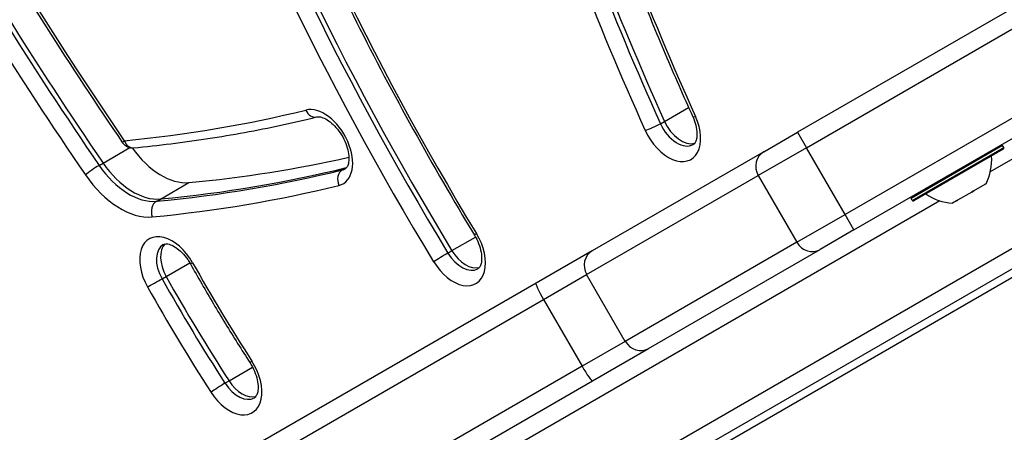
# Model space of a CAD drawing. Units: millimetres. Extents: x -4182 to 3794, y -4296 to 2705.
# Drawn here: x 853 to 1018, y -844 to -774 of the extents above; entities that cross this region are included whole.
import ezdxf

# ---------------------------------------------------------------- set-up
doc = ezdxf.new("R2010")
doc.units = ezdxf.units.MM
doc.header["$LTSCALE"] = 100
doc.layers.add('SW_Toestellen', color=2, linetype='Continuous')

msp = doc.modelspace()

# ---------------------------------------------------------------- linework, layer by layer
at = {"layer": 'SW_Toestellen'}
for p, q in [((799.19, -945.25), (1214.17, -705.66)), ((1130.64, -708.59), (983.63, -793.47)), ((985.13, -796.07), (1132.14, -711.19)), ((985.13, -796.07), (1132.14, -711.19)), ((1138.64, -722.44), (991.63, -807.32)), ((1138.64, -722.44), (991.63, -807.32)), ((852.64, -909.51), (1172.23, -724.99)), ((852.64, -909.51), (1172.23, -724.99)), ((993.13, -809.92), (1140.14, -725.04)), ((1173.6, -727.67), (854.28, -912.02)), ((1101.3, -750.93), (1016.1, -800.12)), ((1101.3, -750.93), (1016.1, -800.12)), ((961.23, -791.63), (965.29, -789.28)), ((960.55, -792.02), (961.23, -791.63)), ((977.95, -796.74), (983.63, -793.47)), ((983.63, -793.47), (985.13, -796.07)), ((1018.17, -795.7), (1002.75, -804.6)), ((1018.37, -796.04), (1018.17, -795.7)), ((866.69, -798.65), (871.19, -796.05)), ((977.95, -796.74), (949.06, -813.43)), ((985.13, -796.07), (977.02, -800.75)), ((985.13, -796.07), (977.02, -800.75)), ((991.63, -807.32), (985.13, -796.07)), ((1002.95, -804.94), (1018.37, -796.04)), ((1018.29, -796.32), (1003.23, -805.02)), ((866.01, -799.04), (866.69, -798.65)), ((906.96, -799.82), (907.65, -799.42)), ((907.65, -799.42), (907.72, -799.38)), ((948.12, -817.43), (977.02, -800.75)), ((948.12, -817.43), (977.02, -800.75)), ((977.02, -800.75), (983.52, -812)), ((876.34, -804.71), (881.12, -801.95)), ((1015.19, -802.26), (1013.31, -803.35)), ((1015.19, -802.26), (1015.26, -802.22)), ((1015.26, -802.22), (1015.24, -802.19)), ((1015.28, -802.21), (1015.26, -802.22)), ((1015.37, -802.16), (1015.28, -802.21)), ((1013, -803.53), (1010.58, -804.92)), ((1013, -803.53), (1013.31, -803.35)), ((1007.62, -805.02), (846.14, -898.25)), ((1007.62, -805.02), (846.14, -898.25)), ((875.66, -805.1), (876.34, -804.71)), ((1002.95, -804.94), (1002.75, -804.6)), ((1010.38, -805.04), (1009.74, -805.41)), ((1010.39, -805.04), (1010.36, -804.98)), ((1010.39, -805.04), (1010.38, -805.04)), ((1010.39, -805.04), (1010.58, -804.92)), ((983.52, -812), (991.63, -807.32)), ((983.52, -812), (991.63, -807.32)), ((993.13, -809.92), (991.63, -807.32)), ((993.13, -809.92), (987.45, -813.2)), ((925.43, -813.41), (929.41, -811.12)), ((983.52, -812), (954.62, -828.69)), ((983.52, -812), (954.62, -828.69)), ((924.75, -813.81), (925.43, -813.41)), ((949.06, -813.43), (939.6, -818.89)), ((958.56, -829.88), (987.45, -813.2)), ((877.29, -817.75), (881.27, -815.45)), ((940.85, -821.63), (948.12, -817.43)), ((940.85, -821.63), (948.12, -817.43)), ((954.62, -828.69), (948.12, -817.43)), ((939.6, -818.89), (822.75, -886.35)), ((876.61, -818.15), (877.29, -817.75)), ((824, -889.09), (940.85, -821.63)), ((824, -889.09), (940.85, -821.63)), ((940.85, -821.63), (947.35, -832.89)), ((954.62, -828.69), (947.35, -832.89)), ((954.62, -828.69), (947.35, -832.89)), ((949.1, -835.34), (958.56, -829.88)), ((947.35, -832.89), (830.5, -900.35)), ((947.35, -832.89), (830.5, -900.35)), ((887.89, -835.35), (891.86, -833.06)), ((832.25, -902.8), (949.1, -835.34)), ((887.21, -835.74), (887.89, -835.35))]:
    msp.add_line(p, q, dxfattribs=at)
for centre, radius, start, end in [((871.62, -794.09), 2, 214.3846, 275.4236), ((1017.99, -795.8), 0.2, 30, 120), ((1007.33, -798.13), 9, 333.4023, 4.2258), ((1018.19, -796.14), 0.2, 300, 30), ((1010.28, -796.42), 9, 235.7742, 266.5977), ((1002.93, -804.5), 0.2, 120, 210), ((1003.13, -804.84), 0.2, 210, 300)]:
    msp.add_arc(centre, radius, start, end, dxfattribs=at)
for centre, major_axis, ratio, start_param, end_param in [((1067.85, -621.08), (-215.24, 372.81), 0.615661, 1.415681, 1.6947), ((1067.85, -621.08), (-215.24, 372.81), 0.615661, 1.415681, 1.6947), ((1065.81, -622.26), (-209.24, 362.42), 0.615661, 1.415681, 1.6947), ((1065.81, -622.26), (216.24, -374.54), 0.615661, 4.557274, 4.836292), ((1067.17, -621.47), (-215.24, 372.81), 0.615661, 1.415681, 1.6947), ((1093.35, -703.03), (-163.67, 283.48), 0.615661, 1.282096, 1.606363), ((1094.03, -702.63), (-163.67, 283.48), 0.615661, 1.282096, 1.606363), ((1094.03, -702.63), (-163.67, 283.48), 0.615661, 1.282096, 1.606363), ((1091.98, -703.82), (-157.67, 273.09), 0.615661, 1.282096, 1.606363), ((1091.98, -703.82), (164.67, -285.22), 0.615661, 4.423689, 4.747955), ((1154.98, -738.34), (-159.93, 277.01), 0.615661, 1.316963, 1.411533), ((1154.98, -738.34), (-159.93, 277.01), 0.615661, 1.316963, 1.411533), ((1152.94, -739.52), (-153.93, 266.62), 0.615661, 1.316963, 1.411533), ((1152.94, -739.52), (160.93, -278.74), 0.615661, 4.458555, 4.553126), ((1154.3, -738.73), (-159.93, 277.01), 0.615661, 1.316963, 1.411533), ((903.6, -796.07), (3.5, -6.06), 0.615661, 6.106946, 9.248538), ((704.22, -342.78), (246.5, -426.95), 0.615661, 6.008725, 6.106946), ((902.18, -788.94), (0.48, -1.94), 0.775804, 4.933142, 6.283185), ((962.21, -791.97), (3.5, -6.06), 0.615661, 4.553126, 7.694719), ((967.82, -790.02), (-1.82, -0.82), 0.124971, 0, 0.669413), ((959.34, -792.35), (-1.82, -0.82), 0.124971, 0.669413, 2.24021), ((963.58, -791.19), (2.5, -4.33), 0.615661, 4.553126, 6.283185), ((964.26, -790.79), (2.5, -4.33), 0.615661, 4.553126, 6.12311), ((964.26, -790.79), (2.5, -4.33), 0.615661, 4.553126, 6.12311), ((871.62, -794.09), (-1.65, -1.13), 0.097388, 5.616223, 6.283185), ((871.62, -794.09), (0.19, -1.99), 0.758517, 5.046298, 6.283185), ((877.07, -790.94), (6, -10.39), 0.615661, 4.856898, 6.008725), ((979.45, -799.34), (-1.5, 2.6), 0.935902, 0, 1.570796), ((865.07, -799.87), (-1.65, -1.13), 0.097388, 4.045427, 5.616223), ((871.62, -794.09), (6, -10.39), 0.615661, 4.836292, 6.008725), ((872.3, -793.7), (6, -10.39), 0.615661, 4.836292, 6.008725), ((872.3, -793.7), (6, -10.39), 0.615661, 4.836292, 6.008725), ((711.04, -338.84), (252.5, -437.34), 0.615661, 6.008725, 6.09298), ((870.25, -794.88), (7, -12.12), 0.615661, 4.836292, 6.008725), ((705.58, -341.99), (252.5, -437.34), 0.615661, 6.008725, 6.106946), ((706.27, -341.6), (252.5, -437.34), 0.615661, 6.008725, 6.106946), ((706.27, -341.6), (252.5, -437.34), 0.615661, 6.008725, 6.106946), ((907.76, -801.63), (-0.48, 1.94), 0.775804, 0.220753, 1.791549), ((904.97, -795.28), (2.5, -4.33), 0.615661, 6.106946, 6.283185), ((905.65, -794.89), (2.5, -4.33), 0.615661, 6.106946, 6.12311), ((905.65, -794.89), (2.5, -4.33), 0.615661, 6.106946, 6.12311), ((704.22, -342.78), (253.5, -439.07), 0.615661, 6.008725, 6.106946), ((876.33, -806.93), (-0.19, 1.99), 0.758517, 0.333909, 1.904706), ((877.96, -817.48), (-3.5, 6.06), 0.615661, 4.692787, 7.83438), ((925.96, -812.9), (3.5, -6.06), 0.615661, 4.747955, 7.889548), ((930.93, -809.75), (-1.71, -1.04), 0.028021, 5.619653, 6.283185), ((879.32, -816.69), (-2.5, 4.33), 0.615661, 0, 1.551195), ((880.01, -816.3), (-2.5, 4.33), 0.615661, 0.160076, 1.551195), ((880.01, -816.3), (-2.5, 4.33), 0.615661, 0.160076, 1.551195), ((985.95, -810.6), (1.5, -2.6), 0.935902, 4.712389, 6.283185), ((923.72, -814.49), (-1.71, -1.04), 0.028021, 4.048857, 5.619653), ((927.32, -812.12), (2.5, -4.33), 0.615661, 4.747955, 6.283185), ((928.01, -811.72), (2.5, -4.33), 0.615661, 4.747955, 6.12311), ((928.01, -811.72), (2.5, -4.33), 0.615661, 4.747955, 6.12311), ((950.56, -816.02), (-1.5, 2.6), 0.935902, 0, 1.570796), ((883.12, -814.66), (-1.74, -0.98), 0.015445, 0, 0.663318), ((986.53, -759.32), (-96.5, 167.14), 0.615661, 1.551195, 1.651471), ((875.52, -818.73), (-1.74, -0.98), 0.015445, 0.663318, 2.234115), ((987.9, -758.53), (-102.5, 177.54), 0.615661, 1.551195, 1.651471), ((988.58, -758.14), (-102.5, 177.54), 0.615661, 1.551195, 1.651471), ((988.58, -758.14), (-102.5, 177.54), 0.615661, 1.551195, 1.651471), ((941.1, -821.49), (-1.5, 2.6), 0.095724, 0, 1.570796), ((986.53, -759.32), (103.5, -179.27), 0.615661, 4.692787, 4.793064), ((957.06, -827.28), (1.5, -2.6), 0.935902, 4.712389, 6.283185), ((888.3, -834.65), (3.5, -6.06), 0.615661, 4.793064, 7.934657), ((893.11, -831.22), (-1.68, -1.08), 0.063504, 5.618379, 6.283185), ((947.6, -832.74), (1.5, -2.6), 0.095724, 4.712389, 6.283185), ((890.35, -833.46), (2.5, -4.33), 0.615661, 4.793064, 6.12311), ((890.35, -833.46), (2.5, -4.33), 0.615661, 4.793064, 6.12311), ((886.23, -836.49), (-1.68, -1.08), 0.063504, 4.047583, 5.618379), ((889.67, -833.86), (2.5, -4.33), 0.615661, 4.793064, 6.283185)]:
    msp.add_ellipse(centre, major_axis=major_axis, ratio=ratio, start_param=start_param, end_param=end_param, dxfattribs=at)
for points, knots in [([(812.58, -693.58), (815.79, -700.63), (819.14, -707.65), (826.08, -721.58), (829.68, -728.5), (837.12, -742.22), (840.96, -749.02), (848.86, -762.48), (852.93, -769.14), (861.29, -782.31), (865.58, -788.81), (869.96, -795.22)], [1.4156809, 1.4156809, 1.4156809, 1.4156809, 1.4714846, 1.4714846, 1.5272884, 1.5272884, 1.5830921, 1.5830921, 1.6388959, 1.6388959, 1.6946996, 1.6946996, 1.6946996, 1.6946996]), ([(885.4, -719), (887.64, -725.29), (890.03, -731.56), (895.08, -744.05), (897.75, -750.28), (903.35, -762.65), (906.29, -768.8), (912.42, -780.99), (915.61, -787.04), (922.24, -799.01), (925.67, -804.94), (929.22, -810.79)], [1.2820963, 1.2820963, 1.2820963, 1.2820963, 1.3469496, 1.3469496, 1.4118029, 1.4118029, 1.4766562, 1.4766562, 1.5415095, 1.5415095, 1.6063628, 1.6063628, 1.6063628, 1.6063628]), ([(954.89, -764.23), (955.57, -766.01), (956.27, -767.8), (957.68, -771.36), (958.39, -773.14), (959.85, -776.69), (960.59, -778.47), (962.1, -782.01), (962.86, -783.78), (964.41, -787.32), (965.2, -789.08), (966, -790.84)], [1.31696283, 1.31696283, 1.31696283, 1.31696283, 1.33587693, 1.33587693, 1.35479102, 1.35479102, 1.37370512, 1.37370512, 1.39261922, 1.39261922, 1.41153332, 1.41153332, 1.41153332, 1.41153332]), ([(871.8, -796.09), (873.92, -795.88), (876.02, -795.65), (880.2, -795.14), (882.28, -794.85), (886.42, -794.21), (888.48, -793.86), (892.57, -793.11), (894.61, -792.71), (898.65, -791.84), (900.66, -791.37), (902.66, -790.88)], [2.86713273, 2.86713273, 2.86713273, 2.86713273, 2.88677682, 2.88677682, 2.9064209, 2.9064209, 2.92606499, 2.92606499, 2.94570908, 2.94570908, 2.96535317, 2.96535317, 2.96535317, 2.96535317]), ([(902.66, -790.88), (902.76, -790.85), (902.9, -790.84), (903.32, -790.88), (903.61, -790.96), (904.24, -791.25), (904.56, -791.44), (905.24, -791.96), (905.58, -792.28), (906.24, -793.03), (906.56, -793.46), (907.12, -794.37), (907.37, -794.86), (907.75, -795.83), (907.89, -796.32), (908.06, -797.22), (908.1, -797.64), (908.07, -798.36), (908.02, -798.66), (907.87, -799.14), (907.78, -799.31), (907.61, -799.51), (907.54, -799.57), (907.47, -799.61)], [0.176239, 0.176239, 0.176239, 0.176239, 0.422348, 0.422348, 0.714881, 0.714881, 0.979115, 0.979115, 1.249121, 1.249121, 1.526835, 1.526835, 1.808141, 1.808141, 2.087503, 2.087503, 2.359889, 2.359889, 2.624645, 2.624645, 2.899, 2.899, 3.141593, 3.141593, 3.141593, 3.141593]), ([(966, -790.84), (966.21, -791.33), (966.39, -791.82), (966.62, -792.76), (966.68, -793.2), (966.7, -793.98), (966.67, -794.32), (966.55, -794.86), (966.46, -795.07), (966.28, -795.36), (966.2, -795.44), (966.1, -795.5), (966.09, -795.51), (966.08, -795.52)], [1.730059, 1.730059, 1.730059, 1.730059, 2.010524, 2.010524, 2.28522, 2.28522, 2.551563, 2.551563, 2.819212, 2.819212, 3.101519, 3.101519, 3.141593, 3.141593, 3.141593, 3.141593]), ([(1015.19, -802.26), (1015.2, -802.24), (1015.22, -802.21), (1015.25, -802.18), (1015.26, -802.16), (1015.28, -802.14), (1015.28, -802.13), (1015.29, -802.13)], [-0.02301518, -0.02301518, -0.02301518, -0.02301518, -0.01373789, -0.01373789, -0.0069032, -0.0069032, 0, 0, 0, 0]), ([(1015.29, -802.13), (1015.29, -802.13), (1015.29, -802.13), (1015.3, -802.13), (1015.3, -802.13), (1015.3, -802.14), (1015.3, -802.15), (1015.3, -802.17), (1015.29, -802.19), (1015.28, -802.21)], [-0.02311277, -0.02311277, -0.02311277, -0.02311277, -0.02249363, -0.02249363, -0.01555295, -0.01555295, -0.00799858, -0.00799858, 0, 0, 0, 0]), ([(1013, -803.53), (1013.01, -803.5), (1013.03, -803.48), (1013.05, -803.44), (1013.07, -803.42), (1013.1, -803.39), (1013.12, -803.38), (1013.14, -803.37)], [-0.02301518, -0.02301518, -0.02301518, -0.02301518, -0.01373777, -0.01373777, -0.00690321, -0.00690321, 0, 0, 0, 0]), ([(1013.14, -803.37), (1013.15, -803.36), (1013.16, -803.36), (1013.18, -803.35), (1013.19, -803.35), (1013.23, -803.34), (1013.24, -803.34), (1013.28, -803.34), (1013.29, -803.34), (1013.31, -803.35)], [-0.02308353, -0.02308353, -0.02308353, -0.02308353, -0.01938297, -0.01938297, -0.01553143, -0.01553143, -0.00798064, -0.00798064, 0, 0, 0, 0]), ([(1010.38, -805.04), (1010.36, -805.04), (1010.35, -805.03), (1010.34, -805.01), (1010.34, -805), (1010.35, -804.99), (1010.36, -804.98), (1010.37, -804.97), (1010.38, -804.97), (1010.38, -804.96)], [-0.02864009, -0.02864009, -0.02864009, -0.02864009, -0.02015378, -0.02015378, -0.01383021, -0.01383021, -0.00682578, -0.00682578, -0.0056198, -0.0056198, -0.0056198, -0.0056198]), ([(1010.38, -804.96), (1010.39, -804.96), (1010.39, -804.96), (1010.41, -804.95), (1010.42, -804.95), (1010.46, -804.94), (1010.48, -804.93), (1010.53, -804.93), (1010.56, -804.92), (1010.58, -804.92)], [-0.02308354, -0.02308354, -0.02308354, -0.02308354, -0.01938319, -0.01938319, -0.0155319, -0.0155319, -0.00798103, -0.00798103, 0, 0, 0, 0]), ([(929.22, -810.79), (929.5, -811.25), (929.74, -811.74), (930.12, -812.71), (930.26, -813.2), (930.42, -814.09), (930.45, -814.51), (930.42, -815.22), (930.37, -815.52), (930.22, -815.99), (930.12, -816.15), (929.96, -816.35), (929.9, -816.41), (929.82, -816.45)], [1.53523, 1.53523, 1.53523, 1.53523, 1.81656, 1.81656, 2.095779, 2.095779, 2.367905, 2.367905, 2.632544, 2.632544, 2.907937, 2.907937, 3.141593, 3.141593, 3.141593, 3.141593]), ([(876.82, -812.36), (876.92, -812.31), (877.04, -812.27), (877.43, -812.25), (877.7, -812.29), (878.31, -812.52), (878.63, -812.68), (879.29, -813.12), (879.64, -813.41), (880.31, -814.09), (880.64, -814.49), (881.09, -815.15), (881.24, -815.39), (881.38, -815.64)], [0, 0, 0, 0, 0.31808, 0.31808, 0.636159, 0.636159, 0.901646, 0.901646, 1.169251, 1.169251, 1.445004, 1.445004, 1.590398, 1.590398, 1.590398, 1.590398]), ([(881.38, -815.64), (882.01, -816.77), (882.66, -817.9), (883.96, -820.15), (884.61, -821.27), (885.94, -823.5), (886.61, -824.61), (887.96, -826.82), (888.65, -827.93), (890.03, -830.12), (890.72, -831.22), (891.43, -832.31)], [1.5511947, 1.5511947, 1.5511947, 1.5511947, 1.57125, 1.57125, 1.5913053, 1.5913053, 1.6113606, 1.6113606, 1.6314159, 1.6314159, 1.6514713, 1.6514713, 1.6514713, 1.6514713]), ([(891.43, -832.31), (891.72, -832.76), (891.97, -833.24), (892.38, -834.22), (892.54, -834.71), (892.74, -835.63), (892.78, -836.06), (892.78, -836.8), (892.74, -837.12), (892.6, -837.63), (892.51, -837.82), (892.33, -838.07), (892.25, -838.14), (892.17, -838.19)], [1.490121, 1.490121, 1.490121, 1.490121, 1.771263, 1.771263, 2.051198, 2.051198, 2.324698, 2.324698, 2.590104, 2.590104, 2.860696, 2.860696, 3.141593, 3.141593, 3.141593, 3.141593])]:
    msp.add_open_spline(points, degree=3, knots=knots, dxfattribs=at)

doc.saveas('drawing.dxf')
